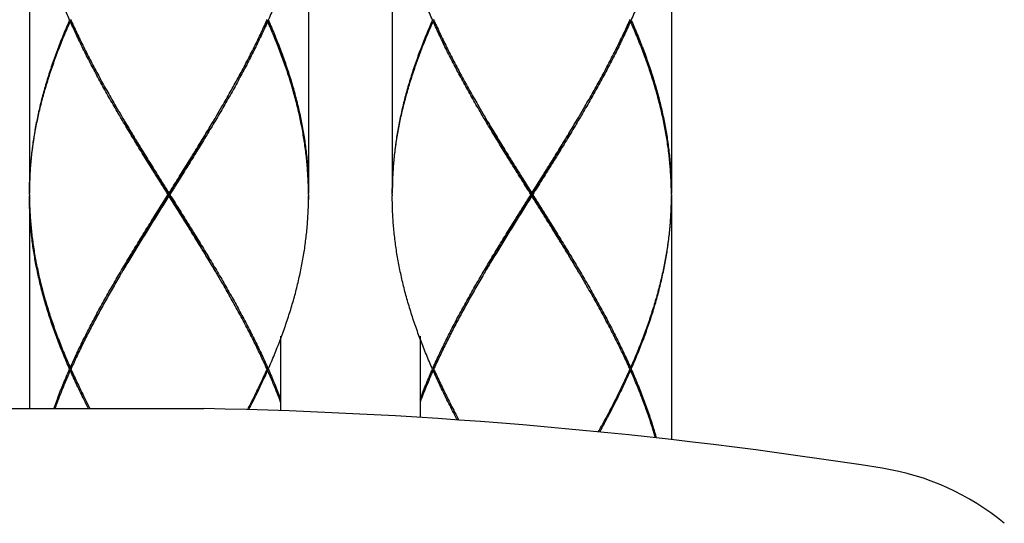
# Model space of a CAD drawing. Units: millimetres. Extents: x 0 to 297, y 0 to 210.
# Drawn here: x 84 to 91, y 95 to 99 of the extents above; entities that cross this region are included whole.
import ezdxf

# ---------------------------------------------------------------- set-up
doc = ezdxf.new("R2010")
doc.units = ezdxf.units.MM

msp = doc.modelspace()

# ---------------------------------------------------------------- linework, layer by layer
at = {"color": 7, "linetype": 'Continuous'}
for p, q in [((83.71108122, 100.58655639), (83.71108122, 97.85855639)), ((85.91108122, 100.58655639), (85.91108122, 97.85855639)), ((86.57108122, 100.58655639), (86.57108122, 97.85855639)), ((88.77108122, 100.58655639), (88.77108122, 97.85855639)), ((84.03326376, 99.21155639), (84.04047568, 99.2174449)), ((85.58889868, 99.21155639), (85.58168674, 99.21744491)), ((86.89326376, 99.21155639), (86.90047568, 99.2174449)), ((88.44889868, 99.21155639), (88.44168674, 99.21744491)), ((84.81108122, 97.83655639), (84.81108122, 97.85855639)), ((87.67108122, 97.83655639), (87.67108122, 97.85855639)), ((83.71108122, 97.83655639), (83.71108122, 96.16159883)), ((88.77108122, 97.83655639), (88.77108122, 95.91634451)), ((85.69108122, 96.7321108), (85.69108122, 96.14501676)), ((86.79108122, 96.7321107), (86.79108122, 96.09127898)), ((84.03326376, 96.48355639), (84.04047433, 96.47766898)), ((84.03326376, 96.46155639), (84.04047554, 96.46744478)), ((85.58889868, 96.48355639), (85.58168675, 96.47766788)), ((85.58889868, 96.46155639), (85.58168689, 96.46744479)), ((86.89326376, 96.48355639), (86.90047433, 96.47766898)), ((86.89326376, 96.46155639), (86.90047554, 96.46744478)), ((88.44889868, 96.48355639), (88.44168675, 96.47766788)), ((88.44889868, 96.46155639), (88.44168689, 96.46744479)), ((83.55825816, 96.16159883), (85.08710428, 96.16159883))]:
    msp.add_line(p, q, dxfattribs=at)
for centre, radius, start, end in [((84.32268122, 56.85503127), 39.314, 81.059668471, 88.885868254), ((90.12186586, 93.71806378), 1.9976, 50.415555469, 81.059668471)]:
    msp.add_arc(centre, radius, start, end, dxfattribs=at)
for points, knots in [([(84.02839197, 99.22255639), (84.01175682, 99.26023614), (83.97957199, 99.33558687), (83.93453495, 99.44922678), (83.89318396, 99.56288268), (83.8556878, 99.67657714), (83.82220893, 99.790311), (83.79290091, 99.9040523), (83.76788871, 100.01779414), (83.7472754, 100.13155026), (83.73115027, 100.24532405), (83.71958571, 100.3590898), (83.71262946, 100.47282856), (83.71108122, 100.54867192), (83.71108122, 100.58655639)], [0, 0, 0, 0, 0.1235654716, 0.2457789099, 0.3666729184, 0.4863462793, 0.6048741632, 0.7222843927, 0.8386443173, 0.9541752421, 1.0690274471, 1.1832895992, 1.2971391168, 1.4107925241, 1.4107925241, 1.4107925241, 1.4107925241]), ([(85.91108122, 100.58655639), (85.91108122, 100.54866751), (85.90953231, 100.47280036), (85.90257273, 100.35903546), (85.89100581, 100.24527606), (85.87488476, 100.1315412), (85.85428112, 100.01783297), (85.82928097, 99.90413618), (85.79998836, 99.79043971), (85.76652139, 99.67672663), (85.72902261, 99.56300805), (85.6876598, 99.44931068), (85.64260754, 99.33562748), (85.6104135, 99.26025398), (85.59377046, 99.22255639)], [0, 0, 0, 0, 0.1136666522, 0.2275742711, 0.3418438618, 0.456612243, 0.5721023909, 0.6884404589, 0.8057736105, 0.9242587705, 1.0439821226, 1.1649399798, 1.2871685385, 1.4107925297, 1.4107925297, 1.4107925297, 1.4107925297]), ([(86.88839197, 99.22255639), (86.87175682, 99.26023614), (86.83957199, 99.33558687), (86.79453495, 99.44922678), (86.75318396, 99.56288268), (86.7156878, 99.67657714), (86.68220893, 99.790311), (86.65290091, 99.9040523), (86.62788871, 100.01779414), (86.6072754, 100.13155026), (86.59115027, 100.24532405), (86.57958571, 100.3590898), (86.57262946, 100.47282856), (86.57108122, 100.54867192), (86.57108122, 100.58655639)], [0, 0, 0, 0, 0.1235654716, 0.2457789099, 0.3666729184, 0.4863462793, 0.6048741632, 0.7222843927, 0.8386443173, 0.9541752421, 1.0690274471, 1.1832895992, 1.2971391168, 1.4107925241, 1.4107925241, 1.4107925241, 1.4107925241]), ([(88.77108122, 100.58655639), (88.77108122, 100.54866751), (88.76953231, 100.47280036), (88.76257273, 100.35903546), (88.75100581, 100.24527606), (88.73488476, 100.1315412), (88.71428112, 100.01783297), (88.68928097, 99.90413618), (88.65998836, 99.79043971), (88.62652139, 99.67672663), (88.58902261, 99.56300805), (88.5476598, 99.44931068), (88.50260754, 99.33562748), (88.4704135, 99.26025398), (88.45377046, 99.22255639)], [0, 0, 0, 0, 0.1136666522, 0.2275742711, 0.3418438618, 0.456612243, 0.5721023909, 0.6884404589, 0.8057736105, 0.9242587705, 1.0439821226, 1.1649399798, 1.2871685385, 1.4107925297, 1.4107925297, 1.4107925297, 1.4107925297]), ([(84.02839197, 99.22255639), (84.01175477, 99.18487201), (83.97956347, 99.10950579), (83.9345156, 98.9958362), (83.89315756, 98.88215475), (83.85566503, 98.76846185), (83.82219713, 98.6547571), (83.79289635, 98.54104071), (83.76788764, 98.42731322), (83.74727796, 98.31357552), (83.73115563, 98.19982917), (83.71958986, 98.08607528), (83.71263041, 97.97231847), (83.71108122, 97.89645315), (83.71108122, 97.85855639)], [0, 0, 0, 0, 0.1235806784, 0.2458292556, 0.3667675971, 0.4864407057, 0.6049166592, 0.7222860716, 0.838661023, 0.9541734277, 1.0689728478, 1.1832237504, 1.2971022589, 1.4107925263, 1.4107925263, 1.4107925263, 1.4107925263]), ([(83.71116746, 97.85847652), (83.71143708, 97.89273613), (83.71333813, 97.96495956), (83.72050846, 98.07508413), (83.73251767, 98.18883721), (83.74907761, 98.30258285), (83.77011716, 98.41631961), (83.79554619, 98.53004607), (83.825256, 98.64376134), (83.85911988, 98.75746494), (83.8969937, 98.8711567), (83.93871676, 98.98483704), (83.98411185, 99.09850557), (84.01652089, 99.1738717), (84.03326376, 99.21155639)], [0, 0, 0, 0, 0.1027820211, 0.2166886365, 0.3309850944, 0.4458465482, 0.5614361563, 0.6779018839, 0.7953738134, 0.9139620098, 1.033754944, 1.1548184768, 1.2771953674, 1.4009052553, 1.4009052553, 1.4009052553, 1.4009052553]), ([(84.03816625, 99.22255639), (84.03695211, 99.22255639), (84.03369402, 99.22255639), (84.03043593, 99.22255639), (84.02839197, 99.22255639)], [0, 0, 0, 0, 0.0036424204, 0.0097742781, 0.0097742781, 0.0097742781, 0.0097742781]), ([(84.80416976, 97.84755639), (84.78037581, 97.88542638), (84.73281975, 97.96113109), (84.66178924, 98.07472918), (84.59138552, 98.18832987), (84.52191063, 98.30192387), (84.45364715, 98.41552693), (84.38687041, 98.52916042), (84.32187313, 98.642807), (84.25894778, 98.75643347), (84.19835372, 98.87004735), (84.14033364, 98.98367209), (84.08513232, 99.09730928), (84.0501834, 99.17347383), (84.03326376, 99.21155639)], [0, 0, 0, 0, 0.1341737515, 0.2682070284, 0.4019306685, 0.5351163223, 0.6676700941, 0.7995309228, 0.9305139756, 1.0604211514, 1.1891770682, 1.3167831469, 1.4431409441, 1.5681569449, 1.5681569449, 1.5681569449, 1.5681569449]), ([(84.04045825, 99.21743709), (84.0567602, 99.18107801), (84.09116631, 99.10662864), (84.1458307, 98.99467248), (84.20411045, 98.88104957), (84.2649409, 98.76743549), (84.32807871, 98.65380666), (84.38536279, 98.5539309), (84.42167204, 98.49199314), (84.43596444, 98.46779565)], [0, 0, 0, 0, 0.11953921269, 0.24602242259, 0.37374101463, 0.50260964555, 0.63262668678, 0.76370298996, 0.84801266688, 0.84801266688, 0.84801266688, 0.84801266688]), ([(85.58889868, 99.21155639), (85.57196963, 99.17345264), (85.53701544, 99.09727795), (85.48181359, 98.98364213), (85.42380338, 98.87003732), (85.36321833, 98.75644034), (85.30030986, 98.64284402), (85.23533402, 98.52923315), (85.16856905, 98.41561725), (85.10030515, 98.30201176), (85.03082577, 98.18840917), (84.96041352, 98.07479383), (84.88936553, 97.96116747), (84.84179298, 97.8854365), (84.81799268, 97.84755639)], [0, 0, 0, 0, 0.1250855624, 0.2514079911, 0.3789769074, 0.5077386809, 0.6376196896, 0.7685194093, 0.900364817, 1.032953958, 1.1661265448, 1.2998568854, 1.4339473619, 1.5681569456, 1.5681569456, 1.5681569456, 1.5681569456]), ([(85.18619799, 98.46779565), (85.20051017, 98.49202662), (85.23682511, 98.55397473), (85.29410895, 98.65385184), (85.35722902, 98.76744935), (85.41805032, 98.88104654), (85.47632021, 98.99465), (85.53098409, 99.10660318), (85.56539375, 99.18105909), (85.58170419, 99.21743709)], [0, 0, 0, 0, 0.08442632819, 0.2154213737, 0.34540620751, 0.47428033908, 0.6019680073, 0.72841123161, 0.8480126727, 0.8480126727, 0.8480126727, 0.8480126727]), ([(85.58399619, 99.22255639), (85.58521032, 99.22255639), (85.58846842, 99.22255639), (85.59172651, 99.22255639), (85.59377046, 99.22255639)], [0, 0, 0, 0, 0.0036424195, 0.0097742781, 0.0097742781, 0.0097742781, 0.0097742781]), ([(85.91065227, 97.88544259), (85.91020891, 97.9107112), (85.90823967, 97.9739468), (85.9016508, 98.07512771), (85.88963748, 98.18889478), (85.8730751, 98.3026406), (85.85203357, 98.41637798), (85.82660043, 98.53011162), (85.79688869, 98.64382396), (85.76302972, 98.75750458), (85.72516449, 98.87116782), (85.68345178, 98.98482041), (85.63805899, 99.09848559), (85.60564754, 99.17385821), (85.58889868, 99.21155639)], [0, 0, 0, 0, 0.0758174833, 0.1897740594, 0.3040993543, 0.4189265452, 0.5345228137, 0.6510191613, 0.7684774496, 0.8870416648, 1.0068019498, 1.1278328782, 1.2501862101, 1.3739403763, 1.3739403763, 1.3739403763, 1.3739403763]), ([(85.59377046, 99.22255639), (85.61041311, 99.18485967), (85.642606, 99.10948892), (85.68765094, 98.99582465), (85.72899873, 98.88217145), (85.76648322, 98.76850627), (85.79994698, 98.6548227), (85.82925032, 98.54110724), (85.85426325, 98.42737187), (85.87487492, 98.31363345), (85.89099991, 98.1998858), (85.90256986, 98.08611549), (85.90953177, 97.97233231), (85.91108122, 97.89645188), (85.91108122, 97.85855639)], [0, 0, 0, 0, 0.1236211469, 0.245843603, 0.3667495409, 0.4863910552, 0.6048445168, 0.722203596, 0.8386106198, 0.9541270226, 1.068893553, 1.1831784106, 1.2971060641, 1.4107925236, 1.4107925236, 1.4107925236, 1.4107925236]), ([(86.88839197, 99.22255639), (86.87175477, 99.18487201), (86.83956347, 99.10950579), (86.7945156, 98.9958362), (86.75315756, 98.88215475), (86.71566503, 98.76846185), (86.68219713, 98.6547571), (86.65289635, 98.54104071), (86.62788764, 98.42731322), (86.60727796, 98.31357552), (86.59115563, 98.19982917), (86.57958986, 98.08607528), (86.57263041, 97.97231847), (86.57108122, 97.89645315), (86.57108122, 97.85855639)], [0, 0, 0, 0, 0.1235806784, 0.2458292556, 0.3667675971, 0.4864407057, 0.6049166592, 0.7222860716, 0.838661023, 0.9541734277, 1.0689728478, 1.1832237504, 1.2971022589, 1.4107925263, 1.4107925263, 1.4107925263, 1.4107925263]), ([(86.57116746, 97.85847652), (86.57143708, 97.89273613), (86.57333813, 97.96495956), (86.58050846, 98.07508413), (86.59251767, 98.18883721), (86.60907761, 98.30258285), (86.63011716, 98.41631961), (86.65554619, 98.53004607), (86.685256, 98.64376134), (86.71911988, 98.75746494), (86.7569937, 98.8711567), (86.79871676, 98.98483704), (86.84411185, 99.09850557), (86.87652089, 99.1738717), (86.89326376, 99.21155639)], [0, 0, 0, 0, 0.1027820211, 0.2166886365, 0.3309850944, 0.4458465482, 0.5614361563, 0.6779018839, 0.7953738134, 0.9139620098, 1.033754944, 1.1548184768, 1.2771953674, 1.4009052553, 1.4009052553, 1.4009052553, 1.4009052553]), ([(86.89816625, 99.22255639), (86.89695211, 99.22255639), (86.89369402, 99.22255639), (86.89043593, 99.22255639), (86.88839197, 99.22255639)], [0, 0, 0, 0, 0.0036424204, 0.0097742781, 0.0097742781, 0.0097742781, 0.0097742781]), ([(87.66416976, 97.84755639), (87.64037581, 97.88542638), (87.59281975, 97.96113109), (87.52178924, 98.07472918), (87.45138552, 98.18832987), (87.38191063, 98.30192387), (87.31364715, 98.41552693), (87.24687041, 98.52916042), (87.18187313, 98.642807), (87.11894778, 98.75643347), (87.05835372, 98.87004735), (87.00033364, 98.98367209), (86.94513232, 99.09730928), (86.9101834, 99.17347383), (86.89326376, 99.21155639)], [0, 0, 0, 0, 0.1341737515, 0.2682070284, 0.4019306685, 0.5351163223, 0.6676700941, 0.7995309228, 0.9305139756, 1.0604211514, 1.1891770682, 1.3167831469, 1.4431409441, 1.5681569449, 1.5681569449, 1.5681569449, 1.5681569449]), ([(86.90045825, 99.21743709), (86.9167602, 99.18107801), (86.95116631, 99.10662864), (87.0058307, 98.99467248), (87.06411045, 98.88104957), (87.1249409, 98.76743549), (87.18807871, 98.65380666), (87.24536279, 98.5539309), (87.28167204, 98.49199314), (87.29596444, 98.46779565)], [0, 0, 0, 0, 0.11953921269, 0.24602242259, 0.37374101463, 0.50260964555, 0.63262668678, 0.76370298996, 0.84801266688, 0.84801266688, 0.84801266688, 0.84801266688]), ([(88.44889868, 99.21155639), (88.43196963, 99.17345264), (88.39701544, 99.09727795), (88.34181359, 98.98364213), (88.28380338, 98.87003732), (88.22321833, 98.75644034), (88.16030986, 98.64284402), (88.09533402, 98.52923315), (88.02856905, 98.41561725), (87.96030515, 98.30201176), (87.89082577, 98.18840917), (87.82041352, 98.07479383), (87.74936553, 97.96116747), (87.70179298, 97.8854365), (87.67799268, 97.84755639)], [0, 0, 0, 0, 0.1250855624, 0.2514079911, 0.3789769074, 0.5077386809, 0.6376196896, 0.7685194093, 0.900364817, 1.032953958, 1.1661265448, 1.2998568854, 1.4339473619, 1.5681569456, 1.5681569456, 1.5681569456, 1.5681569456]), ([(88.04619799, 98.46779565), (88.06051017, 98.49202662), (88.09682511, 98.55397473), (88.15410895, 98.65385184), (88.21722902, 98.76744935), (88.27805032, 98.88104654), (88.33632021, 98.99465), (88.39098409, 99.10660318), (88.42539375, 99.18105909), (88.44170419, 99.21743709)], [0, 0, 0, 0, 0.08442632819, 0.2154213737, 0.34540620751, 0.47428033908, 0.6019680073, 0.72841123161, 0.8480126727, 0.8480126727, 0.8480126727, 0.8480126727]), ([(88.44399619, 99.22255639), (88.44521032, 99.22255639), (88.44846842, 99.22255639), (88.45172651, 99.22255639), (88.45377046, 99.22255639)], [0, 0, 0, 0, 0.0036424195, 0.0097742781, 0.0097742781, 0.0097742781, 0.0097742781]), ([(88.77099498, 97.85847653), (88.77072536, 97.89273625), (88.76882387, 97.96497644), (88.76165082, 98.0751273), (88.74963747, 98.18889489), (88.7330751, 98.30264057), (88.71203357, 98.41637799), (88.68660043, 98.53011162), (88.65688869, 98.64382396), (88.62302972, 98.75750458), (88.58516449, 98.87116782), (88.54345178, 98.98482041), (88.49805899, 99.09848559), (88.46564754, 99.17385821), (88.44889868, 99.21155639)], [0, 0, 0, 0, 0.1027823539, 0.21673893, 0.3310642249, 0.4458914158, 0.5614876843, 0.6779840319, 0.7954423202, 0.9140065354, 1.0337668204, 1.1547977488, 1.2771510807, 1.4009052469, 1.4009052469, 1.4009052469, 1.4009052469]), ([(88.45377046, 99.22255639), (88.47041311, 99.18485967), (88.502606, 99.10948892), (88.54765094, 98.99582465), (88.58899873, 98.88217145), (88.62648322, 98.76850627), (88.65994698, 98.6548227), (88.68925032, 98.54110724), (88.71426325, 98.42737187), (88.73487492, 98.31363345), (88.75099991, 98.1998858), (88.76256986, 98.08611549), (88.76953177, 97.97233231), (88.77108122, 97.89645188), (88.77108122, 97.85855639)], [0, 0, 0, 0, 0.1236211469, 0.245843603, 0.3667495409, 0.4863910552, 0.6048445168, 0.722203596, 0.8386106198, 0.9541270226, 1.068893553, 1.1831784106, 1.2971060641, 1.4107925236, 1.4107925236, 1.4107925236, 1.4107925236]), ([(84.43596444, 98.46779565), (84.44403783, 98.45412715), (84.47468926, 98.40245311), (84.52858687, 98.31292858), (84.59816421, 98.19933441), (84.66864184, 98.08573361), (84.73971662, 97.97213665), (84.78728541, 97.89642859), (84.81108122, 97.85855639)], [0, 0, 0, 0, 0.04762423016, 0.18024235906, 0.3134861079, 0.44724856102, 0.58130210535, 0.71548443387, 0.71548443387, 0.71548443387, 0.71548443387]), ([(84.81108122, 97.84755639), (84.78750325, 97.88574331), (84.74037509, 97.96207214), (84.66997096, 98.07658857), (84.60016954, 98.19110639), (84.53126905, 98.3056262), (84.48079237, 98.39100688), (84.45327765, 98.43818861), (84.44812086, 98.44705535)], [0, 0, 0, 0, 0.13463823718, 0.26911775662, 0.40328200117, 0.53697872583, 0.67006213141, 0.70083395639, 0.70083395639, 0.70083395639, 0.70083395639]), ([(84.81108122, 97.85855639), (84.8348825, 97.8964373), (84.88246738, 97.97217097), (84.95356039, 98.08579733), (85.0240476, 98.19941445), (85.09362994, 98.31301802), (85.14750911, 98.40251328), (85.1781454, 98.45416234), (85.18619799, 98.46779565)], [0, 0, 0, 0, 0.13421318696, 0.26832662263, 0.40210208348, 0.53532967982, 0.667982829, 0.71548443345, 0.71548443345, 0.71548443345, 0.71548443345]), ([(84.81108122, 97.84755639), (84.83465919, 97.88574331), (84.88178735, 97.96207214), (84.95219147, 98.07658857), (85.0219929, 98.19110639), (85.09089339, 98.3056262), (85.14137007, 98.39100688), (85.16888478, 98.43818861), (85.17404158, 98.44705535)], [0, 0, 0, 0, 0.13463823718, 0.26911775662, 0.40328200117, 0.53697872583, 0.67006213141, 0.70083395644, 0.70083395644, 0.70083395644, 0.70083395644]), ([(87.29596444, 98.46779565), (87.30403783, 98.45412715), (87.33468926, 98.40245311), (87.38858687, 98.31292858), (87.45816421, 98.19933441), (87.52864184, 98.08573361), (87.59971662, 97.97213665), (87.64728541, 97.89642859), (87.67108122, 97.85855639)], [0, 0, 0, 0, 0.04762423016, 0.18024235906, 0.3134861079, 0.44724856102, 0.58130210535, 0.71548443387, 0.71548443387, 0.71548443387, 0.71548443387]), ([(87.67108122, 97.84755639), (87.64750325, 97.88574331), (87.60037509, 97.96207214), (87.52997096, 98.07658857), (87.46016954, 98.19110639), (87.39126905, 98.3056262), (87.34079237, 98.39100688), (87.31327765, 98.43818861), (87.30812086, 98.44705535)], [0, 0, 0, 0, 0.13463823718, 0.26911775662, 0.40328200117, 0.53697872583, 0.67006213141, 0.70083395639, 0.70083395639, 0.70083395639, 0.70083395639]), ([(87.67108122, 97.85855639), (87.6948825, 97.8964373), (87.74246738, 97.97217097), (87.81356039, 98.08579733), (87.8840476, 98.19941445), (87.95362994, 98.31301802), (88.00750911, 98.40251328), (88.0381454, 98.45416234), (88.04619799, 98.46779565)], [0, 0, 0, 0, 0.13421318696, 0.26832662263, 0.40210208348, 0.53532967982, 0.667982829, 0.71548443345, 0.71548443345, 0.71548443345, 0.71548443345]), ([(87.67108122, 97.84755639), (87.69465919, 97.88574331), (87.74178735, 97.96207214), (87.81219147, 98.07658857), (87.8819929, 98.19110639), (87.95089339, 98.3056262), (88.00137007, 98.39100688), (88.02888478, 98.43818861), (88.03404158, 98.44705535)], [0, 0, 0, 0, 0.13463823718, 0.26911775662, 0.40328200117, 0.53697872583, 0.67006213141, 0.70083395644, 0.70083395644, 0.70083395644, 0.70083395644]), ([(84.02839197, 96.47255639), (84.01175938, 96.51023034), (83.97957365, 96.5855828), (83.9345316, 96.6992348), (83.89317598, 96.81290533), (83.85568188, 96.92659685), (83.82221293, 97.04029842), (83.79291266, 97.15400506), (83.76790221, 97.267727), (83.74728564, 97.38148584), (83.73115642, 97.49527232), (83.71958935, 97.60904445), (83.71263034, 97.72280051), (83.71108122, 97.79865723), (83.71108122, 97.83655639)], [0, 0, 0, 0, 0.1235464465, 0.2457847643, 0.3667121273, 0.4863732182, 0.6048697335, 0.7222223266, 0.8385648619, 0.9541114083, 1.0689751109, 1.1832495577, 1.2970950515, 1.4107925224, 1.4107925224, 1.4107925224, 1.4107925224]), ([(83.71116746, 97.83663627), (83.71143708, 97.80237611), (83.71333791, 97.73016178), (83.72050778, 97.62003649), (83.73251877, 97.50626187), (83.7490859, 97.39247622), (83.77013205, 97.27872058), (83.79556252, 97.16500061), (83.82527197, 97.05129421), (83.85913718, 96.93759294), (83.89701252, 96.82390274), (83.93873304, 96.71023357), (83.98412224, 96.59658271), (84.01652555, 96.52123059), (84.03326376, 96.48355639)], [0, 0, 0, 0, 0.1027836388, 0.2166613573, 0.3309872184, 0.4459129109, 0.5615306519, 0.6779632577, 0.7954221587, 0.9140304953, 1.0338107349, 1.1548638468, 1.2772298203, 1.4009052559, 1.4009052559, 1.4009052559, 1.4009052559]), ([(84.03326376, 96.48355639), (84.0501855, 96.5216437), (84.08512998, 96.59779827), (84.14033065, 96.71143459), (84.19836428, 96.82508657), (84.25898547, 96.93874934), (84.32191797, 97.05238499), (84.38689593, 97.16599579), (84.45365621, 97.27960113), (84.5219221, 97.39320794), (84.59140367, 97.50681234), (84.66180162, 97.62040342), (84.73282426, 97.73398886), (84.78037642, 97.80968737), (84.80416976, 97.84755639)], [0, 0, 0, 0, 0.1250315797, 0.2513410267, 0.3789766795, 0.5078426513, 0.6377778498, 0.768657327, 0.9004717589, 1.0330777027, 1.1662709357, 1.2999718994, 1.4339866257, 1.5681569435, 1.5681569435, 1.5681569435, 1.5681569435]), ([(84.81108122, 97.83655639), (84.78911568, 97.80159715), (84.74520449, 97.73171033), (84.67955765, 97.6268542), (84.61437959, 97.5219934), (84.54990113, 97.41712298), (84.49041879, 97.31895205), (84.45267175, 97.25560317), (84.43596446, 97.22731713)], [0, 0, 0, 0, 0.12386160658, 0.24761107342, 0.37113151478, 0.49425997446, 0.61692944966, 0.71548452649, 0.71548452649, 0.71548452649, 0.71548452649]), ([(84.44812086, 97.24805743), (84.45327765, 97.25692418), (84.48079237, 97.3041059), (84.53126905, 97.38948659), (84.60016954, 97.5040064), (84.66997096, 97.61852422), (84.74037509, 97.73304064), (84.78750325, 97.80936947), (84.81108122, 97.84755639)], [0, 0, 0, 0, 0.03077182489, 0.16385523047, 0.29755195505, 0.43171619968, 0.56619571912, 0.70083395622, 0.70083395622, 0.70083395622, 0.70083395622]), ([(84.81108122, 97.84755639), (84.81032237, 97.84755639), (84.80879559, 97.84755639), (84.80649177, 97.84755639), (84.80494679, 97.84755639), (84.80416976, 97.84755639)], [0, 0, 0, 0, 0.0022765348, 0.0045803531, 0.0069114584, 0.0069114584, 0.0069114584, 0.0069114584]), ([(85.17404158, 97.24805743), (85.16888478, 97.25692418), (85.14137007, 97.3041059), (85.09089339, 97.38948659), (85.0219929, 97.5040064), (84.95219147, 97.61852422), (84.88178735, 97.73304064), (84.83465919, 97.80936947), (84.81108122, 97.84755639)], [0, 0, 0, 0, 0.03077182489, 0.16385523047, 0.29755195505, 0.43171619968, 0.56619571912, 0.70083395622, 0.70083395622, 0.70083395622, 0.70083395622]), ([(84.81108122, 97.84755639), (84.81184006, 97.84755639), (84.81336685, 97.84755639), (84.81567067, 97.84755639), (84.81721564, 97.84755639), (84.81799268, 97.84755639)], [0, 0, 0, 0, 0.0022765345, 0.0045803528, 0.0069114584, 0.0069114584, 0.0069114584, 0.0069114584]), ([(85.18619799, 97.22731713), (85.17812737, 97.24098096), (85.14746985, 97.29266534), (85.09356555, 97.38220081), (85.02398214, 97.4958044), (84.95351035, 97.60939556), (84.88244235, 97.72298165), (84.83487663, 97.79868481), (84.81108122, 97.83655639)], [0, 0, 0, 0, 0.04760793907, 0.18027839034, 0.31352455296, 0.4472658839, 0.58130431688, 0.71548443333, 0.71548443333, 0.71548443333, 0.71548443333]), ([(84.81799268, 97.84755639), (84.84178601, 97.80968738), (84.88933845, 97.73398842), (84.9603616, 97.62040217), (85.03075999, 97.50681036), (85.10024149, 97.39320604), (85.16850691, 97.27959997), (85.23526679, 97.16599529), (85.30024442, 97.05238507), (85.36317672, 96.93874979), (85.42379776, 96.82508732), (85.48183142, 96.71143533), (85.53703225, 96.5977987), (85.57197685, 96.52164388), (85.58889868, 96.48355639)], [0, 0, 0, 0, 0.1341702612, 0.2681866686, 0.401888844, 0.5350817602, 0.6676865106, 0.799499826, 0.9303792653, 1.060313633, 1.1891792021, 1.3168150963, 1.4431247697, 1.5681569435, 1.5681569435, 1.5681569435, 1.5681569435]), ([(85.59377046, 96.47255639), (85.61040767, 96.51024078), (85.64259898, 96.585607), (85.68764686, 96.69927663), (85.72900492, 96.81295816), (85.76649747, 96.92665114), (85.79996538, 97.04035598), (85.82926618, 97.15407245), (85.85427488, 97.2678), (85.87488455, 97.38153773), (85.89100686, 97.49528406), (85.90257261, 97.60903786), (85.90953203, 97.72279452), (85.91108122, 97.79865971), (85.91108122, 97.83655639)], [0, 0, 0, 0, 0.1235806761, 0.2458292999, 0.3667677199, 0.4864409223, 0.604916972, 0.7222864669, 0.8386614758, 0.9541739089, 1.0689733142, 1.1832241364, 1.2971024858, 1.4107925262, 1.4107925262, 1.4107925262, 1.4107925262]), ([(86.88839197, 96.47255639), (86.87175938, 96.51023034), (86.83957365, 96.5855828), (86.7945316, 96.6992348), (86.75317598, 96.81290533), (86.71568188, 96.92659685), (86.68221293, 97.04029842), (86.65291266, 97.15400506), (86.62790221, 97.267727), (86.60728564, 97.38148584), (86.59115642, 97.49527232), (86.57958935, 97.60904445), (86.57263034, 97.72280051), (86.57108122, 97.79865723), (86.57108122, 97.83655639)], [0, 0, 0, 0, 0.1235464465, 0.2457847643, 0.3667121273, 0.4863732182, 0.6048697335, 0.7222223266, 0.8385648619, 0.9541114083, 1.0689751109, 1.1832495577, 1.2970950515, 1.4107925224, 1.4107925224, 1.4107925224, 1.4107925224]), ([(86.89326376, 96.48355639), (86.9101855, 96.5216437), (86.94512998, 96.59779827), (87.00033065, 96.71143459), (87.05836428, 96.82508657), (87.11898547, 96.93874934), (87.18191797, 97.05238499), (87.24689593, 97.16599579), (87.31365621, 97.27960113), (87.3819221, 97.39320794), (87.45140367, 97.50681234), (87.52180162, 97.62040342), (87.59282426, 97.73398886), (87.64037642, 97.80968737), (87.66416976, 97.84755639)], [0, 0, 0, 0, 0.1250315797, 0.2513410267, 0.3789766795, 0.5078426513, 0.6377778498, 0.768657327, 0.9004717589, 1.0330777027, 1.1662709357, 1.2999718994, 1.4339866257, 1.5681569435, 1.5681569435, 1.5681569435, 1.5681569435]), ([(87.67108122, 97.83655639), (87.64911568, 97.80159715), (87.60520449, 97.73171033), (87.53955765, 97.6268542), (87.47437959, 97.5219934), (87.40990113, 97.41712298), (87.35041879, 97.31895205), (87.31267175, 97.25560317), (87.29596446, 97.22731713)], [0, 0, 0, 0, 0.12386160658, 0.24761107342, 0.37113151478, 0.49425997446, 0.61692944966, 0.71548452649, 0.71548452649, 0.71548452649, 0.71548452649]), ([(87.30812086, 97.24805743), (87.31327765, 97.25692418), (87.34079237, 97.3041059), (87.39126905, 97.38948659), (87.46016954, 97.5040064), (87.52997096, 97.61852422), (87.60037509, 97.73304064), (87.64750325, 97.80936947), (87.67108122, 97.84755639)], [0, 0, 0, 0, 0.03077182489, 0.16385523047, 0.29755195505, 0.43171619968, 0.56619571912, 0.70083395622, 0.70083395622, 0.70083395622, 0.70083395622]), ([(87.67108122, 97.84755639), (87.67032237, 97.84755639), (87.66879559, 97.84755639), (87.66649177, 97.84755639), (87.66494679, 97.84755639), (87.66416976, 97.84755639)], [0, 0, 0, 0, 0.0022765348, 0.0045803531, 0.0069114584, 0.0069114584, 0.0069114584, 0.0069114584]), ([(88.03404158, 97.24805743), (88.02888478, 97.25692418), (88.00137007, 97.3041059), (87.95089339, 97.38948659), (87.8819929, 97.5040064), (87.81219147, 97.61852422), (87.74178735, 97.73304064), (87.69465919, 97.80936947), (87.67108122, 97.84755639)], [0, 0, 0, 0, 0.03077182489, 0.16385523047, 0.29755195505, 0.43171619968, 0.56619571912, 0.70083395622, 0.70083395622, 0.70083395622, 0.70083395622]), ([(87.67108122, 97.84755639), (87.67184006, 97.84755639), (87.67336685, 97.84755639), (87.67567067, 97.84755639), (87.67721564, 97.84755639), (87.67799268, 97.84755639)], [0, 0, 0, 0, 0.0022765345, 0.0045803528, 0.0069114584, 0.0069114584, 0.0069114584, 0.0069114584]), ([(88.04619799, 97.22731713), (88.03812737, 97.24098096), (88.00746985, 97.29266534), (87.95356555, 97.38220081), (87.88398214, 97.4958044), (87.81351035, 97.60939556), (87.74244235, 97.72298165), (87.69487663, 97.79868481), (87.67108122, 97.83655639)], [0, 0, 0, 0, 0.04760793907, 0.18027839034, 0.31352455296, 0.4472658839, 0.58130431688, 0.71548443333, 0.71548443333, 0.71548443333, 0.71548443333]), ([(87.67799268, 97.84755639), (87.70178601, 97.80968738), (87.74933845, 97.73398842), (87.8203616, 97.62040217), (87.89075999, 97.50681036), (87.96024149, 97.39320604), (88.02850691, 97.27959997), (88.09526679, 97.16599529), (88.16024442, 97.05238507), (88.22317672, 96.93874979), (88.28379776, 96.82508732), (88.34183142, 96.71143533), (88.39703225, 96.5977987), (88.43197685, 96.52164388), (88.44889868, 96.48355639)], [0, 0, 0, 0, 0.1341702612, 0.2681866686, 0.401888844, 0.5350817602, 0.6676865106, 0.799499826, 0.9303792653, 1.060313633, 1.1891792021, 1.3168150963, 1.4431247697, 1.5681569435, 1.5681569435, 1.5681569435, 1.5681569435]), ([(88.77099498, 97.83663626), (88.77072536, 97.80237671), (88.76882432, 97.73015338), (88.761654, 97.62002892), (88.74964481, 97.50627589), (88.73308488, 97.39253026), (88.71204534, 97.27879347), (88.6866163, 97.16506696), (88.65690649, 97.05135162), (88.6230426, 96.93764795), (88.58516875, 96.82395613), (88.54344568, 96.71027574), (88.49805058, 96.5966072), (88.46564154, 96.52124107), (88.44889868, 96.48355639)], [0, 0, 0, 0, 0.1027818508, 0.2166883496, 0.330984756, 0.4458462093, 0.5614358485, 0.6779016279, 0.7953736266, 0.9139618995, 1.0337549033, 1.1548184877, 1.2771953966, 1.4009052553, 1.4009052553, 1.4009052553, 1.4009052553]), ([(88.45377046, 96.47255639), (88.47040767, 96.51024078), (88.50259898, 96.585607), (88.54764686, 96.69927663), (88.58900492, 96.81295816), (88.62649747, 96.92665114), (88.65996538, 97.04035598), (88.68926618, 97.15407245), (88.71427488, 97.2678), (88.73488455, 97.38153773), (88.75100686, 97.49528406), (88.76257261, 97.60903786), (88.76953203, 97.72279452), (88.77108122, 97.79865971), (88.77108122, 97.83655639)], [0, 0, 0, 0, 0.1235806761, 0.2458292999, 0.3667677199, 0.4864409223, 0.604916972, 0.7222864669, 0.8386614758, 0.9541739089, 1.0689733142, 1.1832241364, 1.2971024858, 1.4107925262, 1.4107925262, 1.4107925262, 1.4107925262]), ([(84.43596446, 97.22731713), (84.43197748, 97.22056703), (84.40746032, 97.1789714), (84.36298665, 97.10249769), (84.30359902, 96.9976149), (84.24601692, 96.89270386), (84.19045573, 96.78777768), (84.13713, 96.68286472), (84.08704739, 96.57964982), (84.05544202, 96.51109476), (84.04045843, 96.47767611)], [0, 0, 0, 0, 0.02351889016, 0.14485023444, 0.26539071396, 0.38509753911, 0.50386226364, 0.62156255851, 0.73814172814, 0.8480135925, 0.8480135925, 0.8480135925, 0.8480135925]), ([(85.58170419, 96.4776757), (85.56540104, 96.51403744), (85.53100004, 96.58847559), (85.47633532, 96.70043315), (85.41804016, 96.81408671), (85.35718323, 96.92774808), (85.29404126, 97.04138083), (85.23677504, 97.14122392), (85.2004869, 97.20312555), (85.18619799, 97.22731713)], [0, 0, 0, 0, 0.11954797989, 0.24598544476, 0.37374523303, 0.50272129558, 0.63275225516, 0.76372356902, 0.84801266714, 0.84801266714, 0.84801266714, 0.84801266714]), ([(87.29596446, 97.22731713), (87.29197748, 97.22056703), (87.26746032, 97.1789714), (87.22298665, 97.10249769), (87.16359902, 96.9976149), (87.10601692, 96.89270386), (87.05045573, 96.78777768), (86.99713, 96.68286472), (86.94704739, 96.57964982), (86.91544202, 96.51109476), (86.90045843, 96.47767611)], [0, 0, 0, 0, 0.02351889016, 0.14485023444, 0.26539071396, 0.38509753911, 0.50386226364, 0.62156255851, 0.73814172814, 0.8480135925, 0.8480135925, 0.8480135925, 0.8480135925]), ([(88.44170419, 96.4776757), (88.42540104, 96.51403744), (88.39100004, 96.58847559), (88.33633532, 96.70043315), (88.27804016, 96.81408671), (88.21718323, 96.92774808), (88.15404126, 97.04138083), (88.09677504, 97.14122392), (88.0604869, 97.20312555), (88.04619799, 97.22731713)], [0, 0, 0, 0, 0.11954797989, 0.24598544476, 0.37374523303, 0.50272129558, 0.63275225516, 0.76372356902, 0.84801266714, 0.84801266714, 0.84801266714, 0.84801266714]), ([(83.90414717, 96.16161197), (83.91431406, 96.1902064), (83.9387742, 96.2566203), (83.97994344, 96.36040506), (84.01188541, 96.43516791), (84.02839197, 96.47255639)], [0, 0, 0, 0, 0.09104428007, 0.21230571458, 0.33491601868, 0.33491601868, 0.33491601868, 0.33491601868]), ([(84.03326376, 96.46155639), (84.01963765, 96.43088688), (83.99310123, 96.36955438), (83.95540103, 96.27715419), (83.92887102, 96.20774388), (83.914787, 96.16919745), (83.91203913, 96.1616074)], [0, 0, 0, 0, 0.10068072836, 0.20046487793, 0.29936457732, 0.32358102561, 0.32358102561, 0.32358102561, 0.32358102561]), ([(84.03816625, 96.47255639), (84.03695211, 96.47255639), (84.03369402, 96.47255639), (84.03043593, 96.47255639), (84.02839197, 96.47255639)], [0, 0, 0, 0, 0.0036424204, 0.0097742781, 0.0097742781, 0.0097742781, 0.0097742781]), ([(84.17727445, 96.16158844), (84.16550077, 96.18451512), (84.1345117, 96.2457047), (84.08598757, 96.34546563), (84.05045476, 96.42286305), (84.03326376, 96.46155639)], [0, 0, 0, 0, 0.07731927092, 0.20576311917, 0.33278417584, 0.33278417584, 0.33278417584, 0.33278417584]), ([(84.04045827, 96.46743704), (84.05661874, 96.43139351), (84.0907299, 96.35756318), (84.14041652, 96.25573503), (84.17391502, 96.18997778), (84.18862262, 96.16158724)], [0, 0, 0, 0, 0.11850179336, 0.24396604485, 0.33988804028, 0.33988804028, 0.33988804028, 0.33988804028]), ([(85.58170417, 96.46743704), (85.56553789, 96.43138057), (85.53142475, 96.35754671), (85.48036564, 96.25290694), (85.44540303, 96.1843994), (85.42921676, 96.15325587)], [0, 0, 0, 0, 0.11854434201, 0.24397805182, 0.34927397495, 0.34927397495, 0.34927397495, 0.34927397495]), ([(85.44043952, 96.15294107), (85.44582865, 96.16339896), (85.46687977, 96.20450641), (85.5027526, 96.27637655), (85.54694023, 96.3687632), (85.57515548, 96.43062334), (85.58889868, 96.46155639)], [0, 0, 0, 0, 0.03529432694, 0.1385520061, 0.24096457983, 0.34251044363, 0.34251044363, 0.34251044363, 0.34251044363]), ([(85.58399619, 96.47255639), (85.58521032, 96.47255639), (85.58846842, 96.47255639), (85.59172651, 96.47255639), (85.59377046, 96.47255639)], [0, 0, 0, 0, 0.0036424195, 0.0097742781, 0.0097742781, 0.0097742781, 0.0097742781]), ([(85.69108861, 96.21311699), (85.68306886, 96.23439035), (85.66289618, 96.28662745), (85.62906155, 96.36955358), (85.60252537, 96.43088556), (85.58889868, 96.46155639)], [0, 0, 0, 0, 0.06820445238, 0.16798299494, 0.2686680475, 0.2686680475, 0.2686680475, 0.2686680475]), ([(85.59377046, 96.47255639), (85.61027703, 96.43516791), (85.64221879, 96.36040561), (85.6737769, 96.28084974), (85.68960882, 96.23904257), (85.69111994, 96.23503388)], [0, 0, 0, 0, 0.12261029868, 0.24387158275, 0.25672373529, 0.25672373529, 0.25672373529, 0.25672373529]), ([(86.7910425, 96.23503388), (86.7925536, 96.23904252), (86.80838551, 96.28084969), (86.83994362, 96.36040556), (86.87188541, 96.43516791), (86.88839197, 96.47255639)], [0, 0, 0, 0, 0.01285199581, 0.13411343032, 0.25672373442, 0.25672373442, 0.25672373442, 0.25672373442]), ([(86.89326376, 96.46155639), (86.87963765, 96.43088688), (86.85310128, 96.36955452), (86.81926661, 96.2866284), (86.79909343, 96.23438995), (86.79107383, 96.21311699)], [0, 0, 0, 0, 0.10068072836, 0.20046487793, 0.26866804915, 0.26866804915, 0.26866804915, 0.26866804915]), ([(86.89816625, 96.47255639), (86.89695211, 96.47255639), (86.89369402, 96.47255639), (86.89043593, 96.47255639), (86.88839197, 96.47255639)], [0, 0, 0, 0, 0.0036424204, 0.0097742781, 0.0097742781, 0.0097742781, 0.0097742781]), ([(87.08420135, 96.07179216), (87.07655486, 96.08618094), (87.04878116, 96.13885305), (87.00215718, 96.22998631), (86.94598763, 96.34546552), (86.91045476, 96.42286305), (86.89326376, 96.46155639)], [0, 0, 0, 0, 0.04888303646, 0.17863731305, 0.30708116131, 0.43410221798, 0.43410221798, 0.43410221798, 0.43410221798]), ([(86.90045827, 96.46743704), (86.91661874, 96.43139351), (86.95072991, 96.35756314), (87.00491681, 96.24651209), (87.05414844, 96.15043976), (87.08510704, 96.09200972), (87.09638815, 96.07095301)], [0, 0, 0, 0, 0.11850179336, 0.24396604485, 0.37067334621, 0.44233810012, 0.44233810012, 0.44233810012, 0.44233810012]), ([(88.44170417, 96.46743704), (88.42553789, 96.43138057), (88.39142476, 96.35754673), (88.3372413, 96.24650397), (88.27948111, 96.13378832), (88.23947084, 96.05897587), (88.21908483, 96.02155639)], [0, 0, 0, 0, 0.11854434201, 0.24397805182, 0.37064598722, 0.49848284626, 0.49848284626, 0.49848284626, 0.49848284626]), ([(88.21908483, 95.99955639), (88.23580491, 96.03024689), (88.26873376, 96.09161302), (88.31664082, 96.18399295), (88.36275256, 96.27637647), (88.40694024, 96.36876322), (88.43515548, 96.43062334), (88.44889868, 96.46155639)], [0, 0, 0, 0, 0.10484849889, 0.20892090617, 0.31217858533, 0.41459115906, 0.51613702285, 0.51613702285, 0.51613702285, 0.51613702285]), ([(88.44399619, 96.47255639), (88.44521032, 96.47255639), (88.44846842, 96.47255639), (88.45172651, 96.47255639), (88.45377046, 96.47255639)], [0, 0, 0, 0, 0.0036424195, 0.0097742781, 0.0097742781, 0.0097742781, 0.0097742781]), ([(88.62485899, 95.99955639), (88.61517884, 96.03048152), (88.59491712, 96.09234629), (88.56207965, 96.18475135), (88.52676199, 96.27715267), (88.48906157, 96.36955351), (88.46252537, 96.43088556), (88.44889868, 96.46155639)], [0, 0, 0, 0, 0.09721428392, 0.19526952108, 0.29417159886, 0.39395014142, 0.49463519398, 0.49463519398, 0.49463519398, 0.49463519398]), ([(88.45377046, 96.47255639), (88.47027703, 96.43516791), (88.50221898, 96.36040512), (88.54694672, 96.24764959), (88.58804321, 96.13489283), (88.61303593, 96.05932746), (88.62485899, 96.02155639)], [0, 0, 0, 0, 0.12261029868, 0.24387158275, 0.36386483122, 0.48259959224, 0.48259959224, 0.48259959224, 0.48259959224])]:
    msp.add_open_spline(points, degree=3, knots=knots, dxfattribs=at)
for points in [[(84.03816625, 99.22255639), (84.03892933, 99.22426324), (84.03969333, 99.22596967), (84.04045825, 99.2276757)], [(84.03816625, 99.22255639), (84.03892933, 99.22084955), (84.03969333, 99.21914311), (84.04045825, 99.21743709)], [(85.58399619, 99.22255639), (85.5832331, 99.22426324), (85.58246911, 99.22596967), (85.58170419, 99.22767569)], [(85.58170419, 99.21743709), (85.58246911, 99.21914311), (85.5832331, 99.22084955), (85.58399619, 99.22255639)], [(86.89816625, 99.22255639), (86.89892933, 99.22426324), (86.89969333, 99.22596967), (86.90045825, 99.2276757)], [(86.89816625, 99.22255639), (86.89892933, 99.22084955), (86.89969333, 99.21914311), (86.90045825, 99.21743709)], [(88.44399619, 99.22255639), (88.4432331, 99.22426324), (88.44246911, 99.22596967), (88.44170419, 99.22767569)], [(88.44170419, 99.21743709), (88.44246911, 99.21914311), (88.4432331, 99.22084955), (88.44399619, 99.22255639)], [(83.71110293, 97.84755639), (83.7111173, 97.85119647), (83.71113881, 97.85483653), (83.71116746, 97.85847652)], [(85.91099498, 97.85847653), (85.91092423, 97.86746566), (85.91080997, 97.87645456), (85.91065227, 97.88544259)], [(85.91105951, 97.84755639), (85.91104513, 97.85119647), (85.91102362, 97.85483653), (85.91099498, 97.85847653)], [(86.57110293, 97.84755639), (86.5711173, 97.85119647), (86.57113881, 97.85483653), (86.57116746, 97.85847652)], [(88.77105951, 97.84755639), (88.77104513, 97.85119647), (88.77102362, 97.85483653), (88.77099498, 97.85847653)], [(83.71110293, 97.84755639), (83.7111173, 97.84391631), (83.71113881, 97.84027626), (83.71116746, 97.83663627)], [(85.91099498, 97.83663626), (85.91092424, 97.82764817), (85.91081, 97.81866032), (85.91065232, 97.80967333)], [(85.91105951, 97.84755639), (85.91104513, 97.84391631), (85.91102362, 97.84027626), (85.91099498, 97.83663626)], [(86.57110293, 97.84755639), (86.5711173, 97.84391631), (86.57113881, 97.84027626), (86.57116746, 97.83663627)], [(88.77105951, 97.84755639), (88.77104513, 97.84391631), (88.77102362, 97.84027626), (88.77099498, 97.83663626)], [(84.04045843, 96.47767611), (84.03969346, 96.47596995), (84.03892939, 96.47426338), (84.03816625, 96.47255639)], [(84.03816625, 96.47255639), (84.03892934, 96.47084953), (84.03969335, 96.46914308), (84.04045827, 96.46743704)], [(85.58399619, 96.47255639), (85.5832331, 96.47084953), (85.58246909, 96.46914308), (85.58170417, 96.46743704)], [(85.58399619, 96.47255639), (85.5832331, 96.47426324), (85.5824691, 96.47596967), (85.58170419, 96.4776757)], [(86.90045843, 96.47767611), (86.89969346, 96.47596995), (86.89892939, 96.47426338), (86.89816625, 96.47255639)], [(86.89816625, 96.47255639), (86.89892934, 96.47084953), (86.89969335, 96.46914308), (86.90045827, 96.46743704)], [(88.44399619, 96.47255639), (88.4432331, 96.47084953), (88.44246909, 96.46914308), (88.44170417, 96.46743704)], [(88.44399619, 96.47255639), (88.4432331, 96.47426324), (88.4424691, 96.47596967), (88.44170419, 96.4776757)], [(88.19503834, 95.97772846), (88.20309645, 95.99231431), (88.21111279, 96.00692332), (88.21908483, 96.02155639)], [(88.21908483, 95.99955639), (88.21490585, 95.99188566), (88.21071469, 95.98422156), (88.20651174, 95.97656394)], [(88.62485899, 96.02155639), (88.63438354, 95.99112837), (88.64351518, 95.96057426), (88.6522281, 95.92990397)], [(88.64569888, 95.93059793), (88.63898256, 95.95365243), (88.63203227, 95.97663996), (88.62485899, 95.99955639)]]:
    msp.add_open_spline(points, degree=3, dxfattribs=at)

doc.saveas('drawing.dxf')
